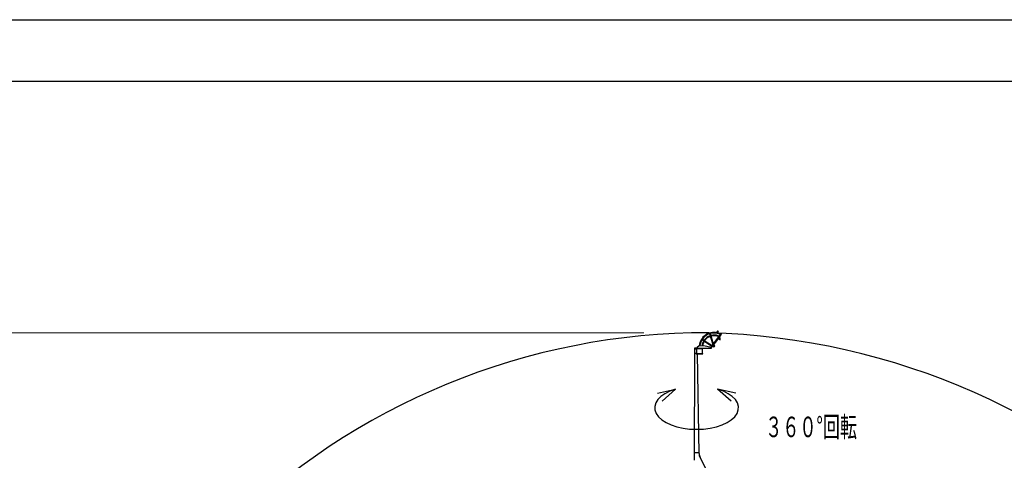
# Model space of a CAD drawing. Extents: x -103950 to 0, y -78812 to -5312.
# Drawn here: x -82773 to -40826, y -24102 to -5312 of the extents above; entities that cross this region are included whole.
import ezdxf

# ---------------------------------------------------------------- set-up
doc = ezdxf.new("R2010")
doc.units = 0
doc.header["$LTSCALE"] = 175
doc.layers.get('0').update_dxf_attribs({"linetype": 'CONTINUOUS'})
doc.layers.add('FV0001_1', color=7, linetype='CONTINUOUS')
doc.layers.add('PV0001_350', color=7, linetype='CONTINUOUS')
doc.styles.get("Standard").update_dxf_attribs({"font": 'romans.shx', "bigfont": 'extfont2.shx'})
doc.dimstyles.new('AM_JIS$0', dxfattribs={"dimscale": 350.000004, "dimtxt": 2.5, "dimasz": 2.5, "dimexe": 1, "dimexo": 1, "dimgap": 1, "dimtad": 3, "dimdec": 1, "dimdsep": 46, "dimtxsty": 'STANDARD', "dimblk1": 'OPEN30', "dimblk2": 'OPEN30', "dimsah": 1, "dimcen": 0, "dimclrd": 3, "dimclre": 3, "dimclrt": 2, "dimadec": 0, "dimazin": 2, "dimtfac": 1, "dimtdec": 1, "dimtmove": 0, "dimatfit": 0, "dimldrblk": 'OPEN30', "dimfxl": 1, "dimtolj": 1, "dimtzin": 0, "dimlwd": 20, "dimlwe": 20, "dimarcsym": 0})

# ---------------------------------------------------------------- blocks, each defined once
blk = doc.blocks.new('_Open')
at = {"color": 0, "linetype": 'ByBlock', "lineweight": -2}
for p, q in [((-1, 0.167), (0, 0)), ((-1, -0.167), (0, 0)), ((0, 0), (-1, 0))]:
    blk.add_line(p, q, dxfattribs=at)
blk = doc.blocks.new('*D15')
at = {"layer": 'PV0001_350', "color": 3, "linetype": 'Continuous', "lineweight": 20}
for p, q in [((-56178, -18660), (-90208, -18660)), ((-89858, -51031), (-89858, -19535)), ((-84498, -51906), (-90208, -51906))]:
    blk.add_line(p, q, dxfattribs=at)
at = {"layer": 'PV0001_350', "color": 3, "lineweight": 20, "xscale": 875.0000093714335, "yscale": 875.0000093714335, "zscale": 875.0000093714335}
for p, rotation in [((-89858, -18660), 90), ((-89858, -51906), 270)]:
    blk.add_blockref('_Open', p, dxfattribs=dict(at, rotation=rotation))
at = {"layer": 'PV0001_350', "color": 2, "insert": (-90645, -35283), "char_height": 875, "attachment_point": 5, "rotation": 90}
blk.add_mtext('\\A1;\\A1;32.6\\H.75x;\\SM^ ', dxfattribs=at)
blk = doc.blocks.new('_OPEN30')
at = {"color": 0, "linetype": 'ByBlock'}
for p, q in [((-1, 0.268), (0, 0)), ((0, 0), (-1, -0.268)), ((0, 0), (-1, 0))]:
    blk.add_line(p, q, dxfattribs=at)

msp = doc.modelspace()

# ---------------------------------------------------------------- linework, layer by layer
at = {"layer": 'FV0001_1', "color": 30, "linetype": 'Continuous', "ltscale": 0.5}
msp.add_line((-103950, -5311.95), (0, -5311.95), dxfattribs=at)
at = {"layer": 'FV0001_1', "color": 6, "linetype": 'Continuous', "ltscale": 0.5}
msp.add_line((-101325, -7936.95), (-4025, -7936.95), dxfattribs=at)
at = {"layer": 'PV0001_350', "color": 7, "linetype": 'Continuous', "ltscale": 0.5}
for p, q in [((-53379.4, -18703.4), (-53340.82, -18832.73)), ((-53379.39, -18703.4), (-53352.75, -18695.45)), ((-53352.75, -18695.45), (-53314.18, -18824.78)), ((-53336.85, -18846.07), (-53244.21, -19156.66)), ((-53336.84, -18846.07), (-53310.2, -18838.12)), ((-53015.24, -18856.81), (-53330.66, -19269.84)), ((-53310.2, -18838.12), (-53223.34, -19129.32)), ((-52993.13, -18873.7), (-53305.63, -19282.9)), ((-53063.99, -18651.77), (-53053.8, -18601.68)), ((-53056.66, -18676.08), (-53051.92, -18656.19)), ((-53056.66, -18676.09), (-53048.7, -18677.98)), ((-53054.98, -18653.62), (-53044.78, -18603.53)), ((-53048.7, -18677.98), (-53043.96, -18658.08)), ((-53045.02, -18644.95), (-53037.35, -18639.87)), ((-53045.02, -18644.95), (-53041.07, -18650.91)), ((-53037.35, -18639.87), (-53033.4, -18645.84)), ((-53025.07, -18602.32), (-53021.83, -18612.02)), ((-53021.83, -18612), (-53013.1, -18609.09)), ((-53016.34, -18599.4), (-53013.11, -18609.09)), ((-53015.22, -18856.82), (-52993.12, -18873.69)), ((-52924.86, -18738.46), (-53006.8, -18845.76)), ((-52899.99, -18751.73), (-52984.69, -18862.64)), ((-52902.74, -18755.33), (-52924.84, -18738.45)), ((-52892.52, -18756.02), (-52879.32, -18731.52)), ((-52890.58, -18755.85), (-52878.45, -18733.34)), ((-53890.48, -19265.7), (-53840.82, -19213.17)), ((-53889.05, -19316.8), (-53890.48, -19265.7)), ((-53840.82, -19213.16), (-53638.98, -19207.49)), ((-53702.84, -18955.53), (-53687.54, -18932.31)), ((-53702.84, -18955.52), (-53590.15, -19029.8)), ((-53687.53, -18932.3), (-53574.84, -19006.58)), ((-53638.98, -19207.5), (-53305.86, -19274.86)), ((-53563.24, -19014.24), (-53578.55, -19037.46)), ((-53578.54, -19037.45), (-53295.61, -19223.96)), ((-53563.24, -19014.23), (-53278.69, -19201.8)), ((-53305.14, -19300.41), (-53305.86, -19274.86)), ((-53230.55, -19251.96), (-53263.05, -19227.13)), ((-53180.91, -19186.96), (-53213.41, -19162.13)), ((-52963.35, -18952.19), (-52937.35, -18962.05)), ((-52962.3, -18952.59), (-52962.89, -18954.12)), ((-52962.88, -18954.11), (-52938.99, -18963.18)), ((-52938.41, -18961.66), (-52938.99, -18963.19)), ((-54022.95, -24102.08), (-54010.5, -19532.9)), ((-54019.68, -24102.1), (-54007.23, -19532.91)), ((-54015.1, -19532.89), (-54014.6, -19348.86)), ((-54015.1, -19532.89), (-53920.19, -19533.15)), ((-54014.6, -19348.85), (-53929.92, -19349.08)), ((-54010, -19348.87), (-54009.9, -19313.09)), ((-54009.9, -19313.08), (-53897.44, -19313.39)), ((-54007.35, -19313.1), (-54007.34, -19309.82)), ((-54007.34, -19309.82), (-53899.98, -19310.11)), ((-54006.73, -19348.89), (-54006.63, -19313.1)), ((-53981.03, -19319.38), (-53296.3, -19300.16)), ((-53980.68, -19331.64), (-53981.03, -19319.38)), ((-53980.69, -19331.64), (-53295.96, -19312.43)), ((-53939.69, -19331.52), (-53663.76, -19323.77)), ((-53939.35, -19343.78), (-53939.69, -19331.52)), ((-53939.35, -19343.78), (-53663.41, -19336.04)), ((-53933.7, -19548.18), (-53667.98, -19540.73)), ((-53933.36, -19560.43), (-53933.7, -19548.17)), ((-53933.01, -19572.7), (-53933.36, -19560.43)), ((-53933.35, -19560.45), (-53667.64, -19552.99)), ((-53933.01, -19572.71), (-53667.29, -19565.25)), ((-53929.98, -19349.1), (-53930.13, -19343.52)), ((-53920.19, -19533.15), (-53929.92, -19349.1)), ((-53924.4, -19547.92), (-53924.81, -19533.14)), ((-53917.36, -19330.89), (-53917.39, -19329.87)), ((-53900.66, -19317.12), (-53900.71, -19313.39)), ((-53900, -19313.39), (-53899.99, -19310.12)), ((-53897.39, -19317.04), (-53897.44, -19313.4)), ((-53831.46, -23809.36), (-53896.73, -19571.69)), ((-53828.19, -23809.31), (-53893.46, -19571.6)), ((-53696.3, -19324.69), (-53696.34, -19323.66)), ((-53677.28, -19540.99), (-53683.02, -19336.58)), ((-53667.64, -19552.97), (-53667.98, -19540.71)), ((-53667.29, -19565.24), (-53667.64, -19552.97)), ((-53663.41, -19336.04), (-53663.76, -19323.77)), ((-53295.96, -19312.43), (-53296.3, -19300.16)), ((-54018.77, -23765.57), (-53832.13, -23766.08)), ((-53787.31, -23988.71), (-53516.9, -24524.64)), ((-53784.39, -23987.23), (-53513.98, -24523.17)), ((-53770.2, -24022.61), (-53767.29, -24021.14))]:
    msp.add_line(p, q, dxfattribs=at)
at = {"layer": 'PV0001_350', "color": 4, "linetype": 'Continuous', "ltscale": 0.5}
for p, q in [((-55605.66, -21243.34), (-54828.81, -21070.23)), ((-55399.71, -21575.15), (-54828.81, -21070.23)), ((-52467.69, -21575.15), (-53038.59, -21070.23)), ((-52261.74, -21243.35), (-53038.59, -21070.24))]:
    msp.add_line(p, q, dxfattribs=at)
at = {"layer": 'PV0001_350', "color": 7, "linetype": 'Continuous'}
msp.add_circle((-53205.73, -19219.46), 20.45, dxfattribs=at)
at = {"layer": 'PV0001_350', "color": 4, "linetype": 'Continuous'}
for centre, radius, start, end in [((-53497.2, -47726.25), 29065.87, 91.293435, 181.339009), ((-54146.22, -48405.63), 29745.25, 0, 90.000003)]:
    msp.add_arc(centre, radius, start, end, dxfattribs=at)
at = {"layer": 'PV0001_350', "color": 7, "linetype": 'Continuous', "ltscale": 0.5}
for centre, radius, start, end in [((-53194.77, -19273.79), 627.33, 77.923566, 174.398622), ((-53194.77, -19273.79), 599.53, 59.726596, 174.06233), ((-53194.77, -19273.79), 512.83, 108.161202, 145.053848), ((-53194.77, -19273.79), 485.02, 108.250309, 144.964741), ((-53327.5, -18828.77), 13.9, 196.607559, 16.60755), ((-53194.77, -19273.79), 512.83, 69.216686, 105.05389), ((-53194.77, -19273.79), 485.02, 69.216686, 104.964783), ((-53047.46, -18655.15), 16.87, 168.495262, 242.56824), ((-53047.46, -18655.15), 7.67, 168.495262, 224.350609), ((-53034.77, -18605.57), 19.43, 18.495228, 168.495289), ((-53047.94, -18657.14), 4.09, 346.608571, 166.608518), ((-53047.46, -18655.15), 16.87, 270.627487, 33.49522), ((-53047.46, -18655.15), 7.67, 288.812483, 33.495555), ((-53034.77, -18605.57), 10.22, 18.495065, 168.495289), ((-53194.77, -19273.79), 627.33, 59.813271, 75.291047), ((-53058.94, -18915.92), 102.24, 53.264291, 69.216686), ((-53058.94, -18915.92), 130.05, 53.129012, 69.216686), ((-52995.74, -18854.21), 13.9, 142.631726, 322.631717), ((-53058.94, -18915.92), 102.24, 339.216696, 37.504709), ((-53058.94, -18915.92), 130.05, 339.216696, 40.793035), ((-53194.77, -19273.79), 600.65, 59.574133, 59.730271), ((-53194.77, -19273.79), 626.21, 59.660179, 59.809938), ((-53194.77, -19273.79), 512.83, 148.161215, 172.777299), ((-53194.77, -19273.79), 485.02, 148.250321, 172.266605), ((-53582.5, -19018.2), 13.9, 236.607578, 56.60757), ((-53205.73, -19219.46), 40.9, 232.631725, 52.631717), ((-53419.29, -23803.01), 412.23, 180.882455, 206.773845), ((-53419.29, -23803.01), 408.95, 180.882455, 206.773845)]:
    msp.add_arc(centre, radius, start, end, dxfattribs=at)
at = {"layer": 'PV0001_350', "color": 4, "linetype": 'Continuous', "ltscale": 0.5}
msp.add_ellipse((-53933.7, -21863.33), major_axis=(1783.81, 0), ratio=0.5140051, start_param=2.09647093, end_param=7.3282721, dxfattribs=at)

# ---------------------------------------------------------------- texts
at = {"layer": 'PV0001_350', "color": 2, "insert": (-51012.31, -22676.95), "char_height": 875, "attachment_point": 4}
msp.add_mtext('\\T1.40;\\W0.61;３６０°回転', dxfattribs=at)

# ---------------------------------------------------------------- dimensions: what is measured, and where the dimension line sits
at = {"layer": 'PV0001_350'}
dim = msp.add_linear_dim(base=(-89857.84, -18660.38), p1=(-84148.33, -51905.66), p2=(-55827.78, -18660.38), angle=90, text='\\A1;32.6\\H.75x;\\SM^ ', dimstyle='AM_JIS$0', override={"dimscale": 350.000004, "dimtxt": 2.5, "dimdec": 0, "dimblk1": 'Open', "dimblk2": 'Open', "dimsah": 1, "dimtzin": 8}, dxfattribs=at)
dim.commit()
dim.dimension.update_dxf_attribs({"geometry": '*D15', "text_midpoint": (-89857.84, -35283.02), "dimtype": 160})

doc.saveas('drawing.dxf')
